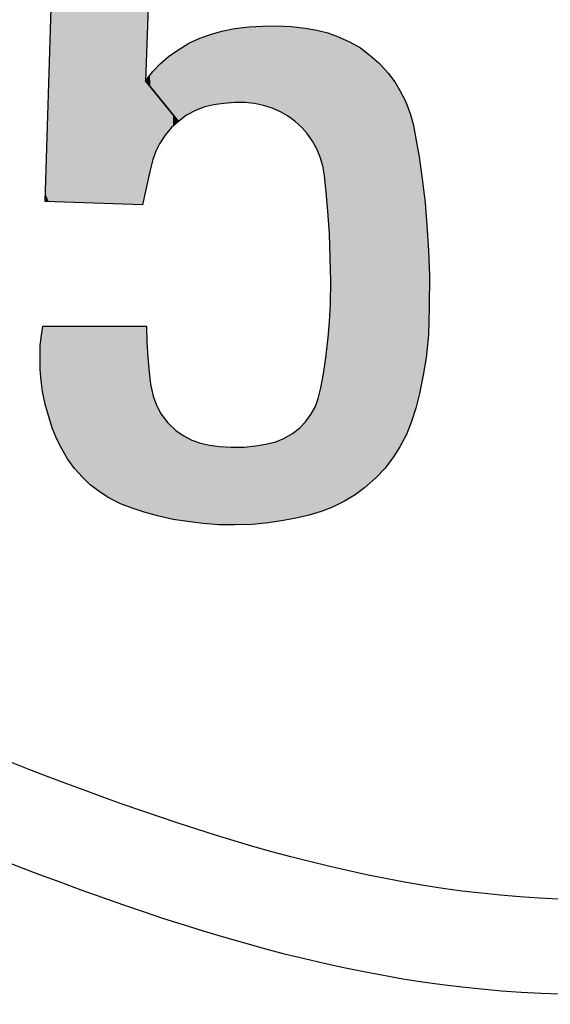
# Model space of a CAD drawing. Extents: x -72 to 36, y -4 to 48.
# Drawn here: x -61 to -61, y 22 to 22 of the extents above; entities that cross this region are included whole.
import ezdxf

# ---------------------------------------------------------------- set-up
doc = ezdxf.new("R2010")
doc.units = 0
doc.header["$MEASUREMENT"] = 0
doc.layers.add('PART', color=3, linetype='CONTINUOUS')
doc.layers.add('PMSBLACKDWG', color=90, linetype='CONTINUOUS')

msp = doc.modelspace()

# ---------------------------------------------------------------- linework, layer by layer
at = {"layer": 'PART', "color": 7, "start_tangent": (0, 1), "end_tangent": (0, 1)}
for points in [[(-60.76998, 22.266032), (-60.76998, 22.310032), (-60.76998, 22.354032), (-60.76998, 22.398032), (-60.76998, 22.442032), (-60.86998, 22.566728), (-60.93098, 22.57808), (-61.16998, 22.528032), (-61.51998, 22.266031), (-61.16998, 22.004032), (-60.93098, 21.953984), (-60.86998, 21.965336), (-60.76998, 22.090032), (-60.76998, 22.134032), (-60.76998, 22.178032), (-60.76998, 22.222032), (-60.76998, 22.266032)], [(-60.80498, 22.266032), (-60.804979, 22.310102), (-60.804978, 22.353754), (-60.804964, 22.399074), (-60.804763, 22.438149), (-60.830333, 22.494931), (-60.88254, 22.53406), (-60.932824, 22.543129), (-61.15726, 22.495425), (-61.383317, 22.383241), (-61.460199, 22.318542), (-61.48498, 22.266031), (-61.460198, 22.213521), (-61.383317, 22.148823), (-61.15726, 22.036639), (-60.932824, 21.988936), (-60.88254, 21.998005), (-60.830333, 22.037134), (-60.804763, 22.093916), (-60.804964, 22.13299), (-60.804978, 22.178311), (-60.804979, 22.221963), (-60.80498, 22.266032)]]:
    msp.add_spline(points, degree=3, dxfattribs=at)
at = {"layer": 'PMSBLACKDWG', "color": 7, "linetype": 'Continuous'}
for p, q in [((-61.151665, 22.247155), (-61.146598, 22.407694)), ((-61.111547, 22.376523), (-61.114534, 22.291832)), ((-61.081492, 22.31122), (-61.076181, 22.311868)), ((-61.076181, 22.311868), (-61.07125, 22.312164)), ((-61.07125, 22.312164), (-61.066042, 22.312275)), ((-61.066042, 22.312275), (-61.060537, 22.311979)), ((-61.060537, 22.311979), (-61.055375, 22.311387)), ((-61.094361, 22.307649), (-61.090493, 22.309055)), ((-61.090493, 22.309055), (-61.086229, 22.310277)), ((-61.086229, 22.310277), (-61.081492, 22.31122)), ((-61.055375, 22.311387), (-61.051082, 22.310665)), ((-61.051082, 22.310665), (-61.046975, 22.309601)), ((-61.046975, 22.309601), (-61.042811, 22.308075)), ((-61.102474, 22.303264), (-61.098413, 22.305836)), ((-61.098413, 22.305836), (-61.094361, 22.307649)), ((-61.042811, 22.308075), (-61.038741, 22.306178)), ((-61.038741, 22.306178), (-61.034966, 22.304023)), ((-61.105953, 22.300812), (-61.102474, 22.303264)), ((-61.034966, 22.304023), (-61.031386, 22.301293)), ((-61.031386, 22.301293), (-61.027925, 22.298324)), ((-61.111753, 22.295271), (-61.109108, 22.298139)), ((-61.109108, 22.298139), (-61.105953, 22.300812)), ((-61.027925, 22.298324), (-61.024669, 22.294642)), ((-61.114534, 22.291832), (-61.111753, 22.295271)), ((-61.024669, 22.294642), (-61.022264, 22.291496)), ((-61.114534, 22.291832), (-61.102259, 22.276811)), ((-61.102259, 22.276811), (-61.114534, 22.291832)), ((-61.114534, 22.291832), (-61.114534, 22.291832)), ((-61.022264, 22.291496), (-61.02033, 22.288286)), ((-61.02033, 22.288286), (-61.018202, 22.284076)), ((-61.089158, 22.282948), (-61.092516, 22.28217)), ((-61.085624, 22.283466), (-61.089158, 22.282948)), ((-61.081341, 22.283817), (-61.085624, 22.283466)), ((-61.077714, 22.283771), (-61.081341, 22.283817)), ((-61.074143, 22.283401), (-61.077714, 22.283771)), ((-61.070831, 22.282763), (-61.074143, 22.283401)), ((-61.067667, 22.281764), (-61.070831, 22.282763)), ((-61.018202, 22.284076), (-61.016398, 22.279432)), ((-61.099288, 22.279127), (-61.102259, 22.276811)), ((-61.095708, 22.280931), (-61.099288, 22.279127)), ((-61.092516, 22.28217), (-61.095708, 22.280931)), ((-61.064484, 22.280385), (-61.067667, 22.281764)), ((-61.061903, 22.278849), (-61.064484, 22.280385)), ((-61.016398, 22.279432), (-61.015334, 22.275324)), ((-61.102259, 22.276811), (-61.104824, 22.274566)), ((-61.059248, 22.276888), (-61.061903, 22.278849)), ((-61.056639, 22.274612), (-61.059248, 22.276888)), ((-61.104824, 22.274566), (-61.107229, 22.271698)), ((-61.054668, 22.272364), (-61.056639, 22.274612)), ((-61.052661, 22.269524), (-61.054668, 22.272364)), ((-61.015334, 22.275324), (-61.014317, 22.269755)), ((-61.109311, 22.268543), (-61.110671, 22.265767)), ((-61.107229, 22.271698), (-61.109311, 22.268543)), ((-61.051116, 22.266628), (-61.052661, 22.269524)), ((-61.014317, 22.269755), (-61.013216, 22.263668)), ((-61.110671, 22.265767), (-61.1118, 22.262659)), ((-61.049839, 22.263603), (-61.051116, 22.266628)), ((-61.1118, 22.262659), (-61.112845, 22.258237)), ((-61.048868, 22.260402), (-61.049839, 22.263603)), ((-61.013216, 22.263668), (-61.012078, 22.255572)), ((-61.112845, 22.258237), (-61.115549, 22.245874)), ((-61.048312, 22.256692), (-61.048868, 22.260402)), ((-61.047591, 22.25066), (-61.048312, 22.256692)), ((-61.012078, 22.255572), (-61.011032, 22.246663)), ((-61.04699, 22.243555), (-61.047591, 22.25066)), ((-61.115549, 22.245874), (-61.151665, 22.247155)), ((-61.011032, 22.246663), (-61.010357, 22.238337)), ((-61.046444, 22.235256), (-61.04699, 22.243555)), ((-61.046138, 22.226125), (-61.046444, 22.235256)), ((-61.010357, 22.238337), (-61.009756, 22.229039)), ((-61.009756, 22.229039), (-61.009441, 22.219695)), ((-61.045953, 22.217614), (-61.046138, 22.226125)), ((-61.046065, 22.209259), (-61.045953, 22.217614)), ((-61.009441, 22.219695), (-61.00946, 22.20801)), ((-61.046453, 22.202617), (-61.046065, 22.209259)), ((-61.00946, 22.20801), (-61.009802, 22.197575)), ((-61.046916, 22.19677), (-61.046453, 22.202617)), ((-61.153021, 22.197621), (-61.152516, 22.200994)), ((-61.152516, 22.200994), (-61.114104, 22.200994)), ((-61.114104, 22.200994), (-61.113989, 22.194984)), ((-61.153419, 22.1938), (-61.153021, 22.197621)), ((-61.047804, 22.189285), (-61.046916, 22.19677)), ((-61.009802, 22.197575), (-61.010644, 22.189267)), ((-61.15353, 22.18911), (-61.153419, 22.1938)), ((-61.113989, 22.194984), (-61.113656, 22.189359)), ((-61.153465, 22.184974), (-61.15353, 22.18911)), ((-61.113656, 22.189359), (-61.11311, 22.18391)), ((-61.048572, 22.183337), (-61.047804, 22.189285)), ((-61.010644, 22.189267), (-61.011689, 22.182772)), ((-61.153141, 22.180765), (-61.153465, 22.184974)), ((-61.152605, 22.176796), (-61.153141, 22.180765)), ((-61.11311, 22.18391), (-61.112657, 22.179516)), ((-61.049608, 22.178063), (-61.048572, 22.183337)), ((-61.011689, 22.182772), (-61.013068, 22.176028)), ((-61.112657, 22.179516), (-61.111667, 22.175001)), ((-61.050551, 22.174141), (-61.049608, 22.178063)), ((-61.151569, 22.172078), (-61.152605, 22.176796)), ((-61.111667, 22.175001), (-61.110427, 22.171671)), ((-61.051634, 22.17118), (-61.050551, 22.174141)), ((-61.013068, 22.176028), (-61.014502, 22.170551)), ((-61.15032, 22.167387), (-61.151569, 22.172078)), ((-61.110427, 22.171671), (-61.108651, 22.168321)), ((-61.053299, 22.168183), (-61.051634, 22.17118)), ((-61.014502, 22.170551), (-61.016028, 22.165592)), ((-61.148867, 22.162993), (-61.15032, 22.167387)), ((-61.108651, 22.168321), (-61.106199, 22.165185)), ((-61.055279, 22.165509), (-61.053299, 22.168183)), ((-61.147294, 22.159135), (-61.148867, 22.162993)), ((-61.106199, 22.165185), (-61.103137, 22.162188)), ((-61.060044, 22.161207), (-61.057444, 22.163224)), ((-61.057444, 22.163224), (-61.055279, 22.165509)), ((-61.016028, 22.165592), (-61.017869, 22.160883)), ((-61.145481, 22.15549), (-61.147294, 22.159135)), ((-61.103137, 22.162188), (-61.100352, 22.160291)), ((-61.100352, 22.160291), (-61.097336, 22.158792)), ((-61.097336, 22.158792), (-61.094126, 22.157654)), ((-61.066316, 22.158173), (-61.063254, 22.159403)), ((-61.063254, 22.159403), (-61.060044, 22.161207)), ((-61.017869, 22.160883), (-61.020367, 22.156248)), ((-61.143394, 22.151881), (-61.145481, 22.15549)), ((-61.094126, 22.157654), (-61.090851, 22.156896)), ((-61.090851, 22.156896), (-61.087141, 22.156405)), ((-61.087141, 22.156405), (-61.082765, 22.156082)), ((-61.082765, 22.156082), (-61.078038, 22.156119)), ((-61.078038, 22.156119), (-61.073726, 22.156581)), ((-61.073726, 22.156581), (-61.069961, 22.157211)), ((-61.069961, 22.157211), (-61.066316, 22.158173)), ((-61.020367, 22.156248), (-61.02268, 22.15251)), ((-61.140813, 22.148292), (-61.143394, 22.151881)), ((-61.02268, 22.15251), (-61.025751, 22.148421)), ((-61.137852, 22.145017), (-61.140813, 22.148292)), ((-61.025751, 22.148421), (-61.029304, 22.144721)), ((-61.134966, 22.142195), (-61.137852, 22.145017)), ((-61.029304, 22.144721), (-61.033412, 22.141039)), ((-61.131321, 22.139485), (-61.134966, 22.142195)), ((-61.033412, 22.141039), (-61.0369, 22.138494)), ((-61.128027, 22.137357), (-61.131321, 22.139485)), ((-61.123725, 22.13521), (-61.128027, 22.137357)), ((-61.0369, 22.138494), (-61.040822, 22.136154)), ((-61.119478, 22.133545), (-61.123725, 22.13521)), ((-61.115019, 22.132083), (-61.119478, 22.133545)), ((-61.045235, 22.133869), (-61.049528, 22.132287)), ((-61.040822, 22.136154), (-61.045235, 22.133869)), ((-61.10957, 22.130603), (-61.115019, 22.132083)), ((-61.104287, 22.1294), (-61.10957, 22.130603)), ((-61.058197, 22.129955), (-61.063405, 22.128984)), ((-61.053867, 22.130955), (-61.058197, 22.129955)), ((-61.049528, 22.132287), (-61.053867, 22.130955)), ((-61.098977, 22.128549), (-61.104287, 22.1294)), ((-61.09313, 22.127809), (-61.098977, 22.128549)), ((-61.08732, 22.127393), (-61.09313, 22.127809)), ((-61.08152, 22.127365), (-61.08732, 22.127393)), ((-61.074979, 22.12755), (-61.08152, 22.127365)), ((-61.06903, 22.128096), (-61.074979, 22.12755)), ((-61.063405, 22.128984), (-61.06903, 22.128096))]:
    msp.add_line(p, q, dxfattribs=at)
at = {"layer": 'PMSBLACKDWG', "color": 7, "linetype": 'Continuous', "lineweight": 0}
for points in [[(-61.146598, 22.246975), (-61.147294, 22.385635), (-61.146598, 22.407694)], [(-61.146598, 22.246975), (-61.146598, 22.407694), (-61.145481, 22.246936)], [(-61.145481, 22.246936), (-61.146598, 22.407694), (-61.145481, 22.407694)], [(-61.145481, 22.246936), (-61.145481, 22.407694), (-61.143394, 22.246862)], [(-61.143394, 22.246862), (-61.145481, 22.407694), (-61.143394, 22.407694)], [(-61.143394, 22.246862), (-61.143394, 22.407694), (-61.140813, 22.24677)], [(-61.140813, 22.24677), (-61.143394, 22.407694), (-61.140813, 22.407694)], [(-61.140813, 22.24677), (-61.140813, 22.407694), (-61.137852, 22.246665)], [(-61.137852, 22.246665), (-61.140813, 22.407694), (-61.137852, 22.407694)], [(-61.137852, 22.246665), (-61.137852, 22.407694), (-61.134966, 22.246563)], [(-61.134966, 22.246563), (-61.137852, 22.407694), (-61.134966, 22.407694)], [(-61.134966, 22.246563), (-61.134966, 22.407694), (-61.131321, 22.246433)], [(-61.131321, 22.246433), (-61.134966, 22.407694), (-61.131321, 22.407694)], [(-61.131321, 22.246433), (-61.131321, 22.407694), (-61.128027, 22.246316)], [(-61.128027, 22.246316), (-61.131321, 22.407694), (-61.128027, 22.407694)], [(-61.128027, 22.246316), (-61.128027, 22.407694), (-61.123725, 22.246164)], [(-61.123725, 22.246164), (-61.128027, 22.407694), (-61.123725, 22.407694)], [(-61.123725, 22.246164), (-61.123725, 22.407694), (-61.119478, 22.246013)], [(-61.119478, 22.246013), (-61.123725, 22.407694), (-61.119478, 22.407694)], [(-61.119478, 22.246013), (-61.119478, 22.407694), (-61.115549, 22.245874)], [(-61.115549, 22.245874), (-61.119478, 22.407694), (-61.115549, 22.407694)], [(-61.115549, 22.245874), (-61.115549, 22.407694), (-61.115019, 22.248297)], [(-61.115019, 22.248297), (-61.115549, 22.407694), (-61.115019, 22.407694)], [(-61.115019, 22.248297), (-61.115019, 22.407694), (-61.114534, 22.250514)], [(-61.114534, 22.250514), (-61.115019, 22.407694), (-61.114534, 22.407694)], [(-61.114534, 22.291832), (-61.114534, 22.407694), (-61.114104, 22.304042)], [(-61.114104, 22.304042), (-61.114534, 22.407694), (-61.114104, 22.407694)], [(-61.114104, 22.304042), (-61.114104, 22.407694), (-61.113989, 22.307286)], [(-61.113989, 22.307286), (-61.114104, 22.407694), (-61.113989, 22.407694)], [(-61.113989, 22.307286), (-61.113989, 22.407694), (-61.113656, 22.316727)], [(-61.147294, 22.247), (-61.148867, 22.335799), (-61.147294, 22.385635)], [(-61.147294, 22.247), (-61.147294, 22.385635), (-61.146598, 22.246975)], [(-61.148867, 22.247056), (-61.15032, 22.289784), (-61.148867, 22.335799)], [(-61.148867, 22.247056), (-61.148867, 22.335799), (-61.147294, 22.247)], [(-61.076181, 22.283612), (-61.077714, 22.311681), (-61.076181, 22.311868)], [(-61.074979, 22.283488), (-61.076181, 22.311868), (-61.074979, 22.31194)], [(-61.076181, 22.283612), (-61.076181, 22.311868), (-61.074979, 22.283488)], [(-61.074143, 22.283401), (-61.074979, 22.31194), (-61.074143, 22.31199)], [(-61.074979, 22.283488), (-61.074979, 22.31194), (-61.074143, 22.283401)], [(-61.073726, 22.283321), (-61.074143, 22.31199), (-61.073726, 22.312015)], [(-61.074143, 22.283401), (-61.074143, 22.31199), (-61.073726, 22.283321)], [(-61.07125, 22.282843), (-61.073726, 22.312015), (-61.07125, 22.312164)], [(-61.073726, 22.283321), (-61.073726, 22.312015), (-61.07125, 22.282843)], [(-61.070831, 22.282763), (-61.07125, 22.312164), (-61.070831, 22.312173)], [(-61.07125, 22.282843), (-61.07125, 22.312164), (-61.070831, 22.282763)], [(-61.069961, 22.282488), (-61.070831, 22.312173), (-61.069961, 22.312191)], [(-61.070831, 22.282763), (-61.070831, 22.312173), (-61.069961, 22.282488)], [(-61.06903, 22.282194), (-61.069961, 22.312191), (-61.06903, 22.312211)], [(-61.069961, 22.282488), (-61.069961, 22.312191), (-61.06903, 22.282194)], [(-61.067667, 22.281764), (-61.06903, 22.312211), (-61.067667, 22.31224)], [(-61.06903, 22.282194), (-61.06903, 22.312211), (-61.067667, 22.281764)], [(-61.066316, 22.281178), (-61.067667, 22.31224), (-61.066316, 22.312269)], [(-61.067667, 22.281764), (-61.067667, 22.31224), (-61.066316, 22.281178)], [(-61.066042, 22.28106), (-61.066316, 22.312269), (-61.066042, 22.312275)], [(-61.066316, 22.281178), (-61.066316, 22.312269), (-61.066042, 22.28106)], [(-61.066042, 22.28106), (-61.066042, 22.312275), (-61.064484, 22.280385)], [(-61.064484, 22.280385), (-61.066042, 22.312275), (-61.064484, 22.312191)], [(-61.064484, 22.280385), (-61.064484, 22.312191), (-61.063405, 22.279743)], [(-61.063405, 22.279743), (-61.064484, 22.312191), (-61.063405, 22.312133)], [(-61.063405, 22.279743), (-61.063405, 22.312133), (-61.063254, 22.279653)], [(-61.063254, 22.279653), (-61.063405, 22.312133), (-61.063254, 22.312125)], [(-61.063254, 22.279653), (-61.063254, 22.312125), (-61.061903, 22.278849)], [(-61.061903, 22.278849), (-61.063254, 22.312125), (-61.061903, 22.312052)], [(-61.061903, 22.278849), (-61.061903, 22.312052), (-61.060537, 22.27784)], [(-61.060537, 22.27784), (-61.061903, 22.312052), (-61.060537, 22.311979)], [(-61.060537, 22.27784), (-61.060537, 22.311979), (-61.060044, 22.277476)], [(-61.060044, 22.277476), (-61.060537, 22.311979), (-61.060044, 22.311922)], [(-61.060044, 22.277476), (-61.060044, 22.311922), (-61.059248, 22.276888)], [(-61.059248, 22.276888), (-61.060044, 22.311922), (-61.059248, 22.311831)], [(-61.059248, 22.276888), (-61.059248, 22.311831), (-61.058197, 22.275971)], [(-61.058197, 22.275971), (-61.059248, 22.311831), (-61.058197, 22.31171)], [(-61.092516, 22.28217), (-61.09313, 22.308097), (-61.092516, 22.30832)], [(-61.090851, 22.282556), (-61.092516, 22.30832), (-61.090851, 22.308925)], [(-61.092516, 22.28217), (-61.092516, 22.30832), (-61.090851, 22.282556)], [(-61.090493, 22.282639), (-61.090851, 22.308925), (-61.090493, 22.309055)], [(-61.090851, 22.282556), (-61.090851, 22.308925), (-61.090493, 22.282639)], [(-61.089158, 22.282948), (-61.090493, 22.309055), (-61.089158, 22.309438)], [(-61.090493, 22.282639), (-61.090493, 22.309055), (-61.089158, 22.282948)], [(-61.08732, 22.283217), (-61.089158, 22.309438), (-61.08732, 22.309964)], [(-61.089158, 22.282948), (-61.089158, 22.309438), (-61.08732, 22.283217)], [(-61.087141, 22.283243), (-61.08732, 22.309964), (-61.087141, 22.310015)], [(-61.08732, 22.283217), (-61.08732, 22.309964), (-61.087141, 22.283243)], [(-61.086229, 22.283377), (-61.087141, 22.310015), (-61.086229, 22.310277)], [(-61.087141, 22.283243), (-61.087141, 22.310015), (-61.086229, 22.283377)], [(-61.085624, 22.283466), (-61.086229, 22.310277), (-61.085624, 22.310397)], [(-61.086229, 22.283377), (-61.086229, 22.310277), (-61.085624, 22.283466)], [(-61.082765, 22.2837), (-61.085624, 22.310397), (-61.082765, 22.310967)], [(-61.085624, 22.283466), (-61.085624, 22.310397), (-61.082765, 22.2837)], [(-61.08152, 22.283803), (-61.082765, 22.310967), (-61.08152, 22.311215)], [(-61.082765, 22.2837), (-61.082765, 22.310967), (-61.08152, 22.283803)], [(-61.081492, 22.283805), (-61.08152, 22.311215), (-61.081492, 22.31122)], [(-61.08152, 22.283803), (-61.08152, 22.311215), (-61.081492, 22.283805)], [(-61.081341, 22.283817), (-61.081492, 22.31122), (-61.081341, 22.311239)], [(-61.081492, 22.283805), (-61.081492, 22.31122), (-61.081341, 22.283817)], [(-61.078038, 22.283775), (-61.081341, 22.311239), (-61.078038, 22.311641)], [(-61.081341, 22.283817), (-61.081341, 22.311239), (-61.078038, 22.283775)], [(-61.077714, 22.283771), (-61.078038, 22.311641), (-61.077714, 22.311681)], [(-61.078038, 22.283775), (-61.078038, 22.311641), (-61.077714, 22.283771)], [(-61.077714, 22.283771), (-61.077714, 22.311681), (-61.076181, 22.283612)], [(-61.058197, 22.275971), (-61.058197, 22.31171), (-61.057444, 22.275314)], [(-61.057444, 22.275314), (-61.058197, 22.31171), (-61.057444, 22.311624)], [(-61.057444, 22.275314), (-61.057444, 22.311624), (-61.056639, 22.274612)], [(-61.056639, 22.274612), (-61.057444, 22.311624), (-61.056639, 22.311532)], [(-61.056639, 22.274612), (-61.056639, 22.311532), (-61.055375, 22.27317)], [(-61.055375, 22.27317), (-61.056639, 22.311532), (-61.055375, 22.311387)], [(-61.055375, 22.27317), (-61.055375, 22.311387), (-61.055279, 22.273061)], [(-61.055279, 22.273061), (-61.055375, 22.311387), (-61.055279, 22.311371)], [(-61.055279, 22.273061), (-61.055279, 22.311371), (-61.054668, 22.272364)], [(-61.054668, 22.272364), (-61.055279, 22.311371), (-61.054668, 22.311268)], [(-61.054668, 22.272364), (-61.054668, 22.311268), (-61.053867, 22.27123)], [(-61.053867, 22.27123), (-61.054668, 22.311268), (-61.053867, 22.311133)], [(-61.053867, 22.27123), (-61.053867, 22.311133), (-61.053299, 22.270427)], [(-61.053299, 22.270427), (-61.053867, 22.311133), (-61.053299, 22.311038)], [(-61.053299, 22.270427), (-61.053299, 22.311038), (-61.052661, 22.269524)], [(-61.052661, 22.269524), (-61.053299, 22.311038), (-61.052661, 22.310931)], [(-61.052661, 22.269524), (-61.052661, 22.310931), (-61.051634, 22.267599)], [(-61.051634, 22.267599), (-61.052661, 22.310931), (-61.051634, 22.310758)], [(-61.051634, 22.267599), (-61.051634, 22.310758), (-61.051116, 22.266628)], [(-61.051116, 22.266628), (-61.051634, 22.310758), (-61.051116, 22.310671)], [(-61.051116, 22.266628), (-61.051116, 22.310671), (-61.051082, 22.266548)], [(-61.051082, 22.266548), (-61.051116, 22.310671), (-61.051082, 22.310665)], [(-61.051082, 22.266548), (-61.051082, 22.310665), (-61.050551, 22.265291)], [(-61.050551, 22.265291), (-61.051082, 22.310665), (-61.050551, 22.310528)], [(-61.050551, 22.265291), (-61.050551, 22.310528), (-61.049839, 22.263603)], [(-61.049839, 22.263603), (-61.050551, 22.310528), (-61.049839, 22.310343)], [(-61.049839, 22.263603), (-61.049839, 22.310343), (-61.049608, 22.262841)], [(-61.049608, 22.262841), (-61.049839, 22.310343), (-61.049608, 22.310283)], [(-61.049608, 22.262841), (-61.049608, 22.310283), (-61.049528, 22.262577)], [(-61.049528, 22.262577), (-61.049608, 22.310283), (-61.049528, 22.310262)], [(-61.049528, 22.262577), (-61.049528, 22.310262), (-61.048868, 22.260402)], [(-61.048868, 22.260402), (-61.049528, 22.310262), (-61.048868, 22.310092)], [(-61.048868, 22.260402), (-61.048868, 22.310092), (-61.048572, 22.258423)], [(-61.048572, 22.258423), (-61.048868, 22.310092), (-61.048572, 22.310015)], [(-61.048572, 22.258423), (-61.048572, 22.310015), (-61.048312, 22.256692)], [(-61.048312, 22.256692), (-61.048572, 22.310015), (-61.048312, 22.309948)], [(-61.048312, 22.256692), (-61.048312, 22.309948), (-61.047804, 22.252438)], [(-61.047804, 22.252438), (-61.048312, 22.309948), (-61.047804, 22.309816)], [(-61.047804, 22.252438), (-61.047804, 22.309816), (-61.047591, 22.25066)], [(-61.047591, 22.25066), (-61.047804, 22.309816), (-61.047591, 22.309761)], [(-61.047591, 22.25066), (-61.047591, 22.309761), (-61.04699, 22.243555)], [(-61.04699, 22.243555), (-61.047591, 22.309761), (-61.04699, 22.309605)], [(-61.04699, 22.243555), (-61.04699, 22.309605), (-61.046975, 22.243325)], [(-61.046975, 22.243325), (-61.04699, 22.309605), (-61.046975, 22.309601)], [(-61.046975, 22.243325), (-61.046975, 22.309601), (-61.046916, 22.242428)], [(-61.046916, 22.242428), (-61.046975, 22.309601), (-61.046916, 22.309579)], [(-61.046916, 22.242428), (-61.046916, 22.309579), (-61.046453, 22.235397)], [(-61.046453, 22.235397), (-61.046916, 22.309579), (-61.046453, 22.30941)], [(-61.046453, 22.235397), (-61.046453, 22.30941), (-61.046444, 22.235256)], [(-61.046444, 22.235256), (-61.046453, 22.30941), (-61.046444, 22.309407)], [(-61.046444, 22.235256), (-61.046444, 22.309407), (-61.046138, 22.226125)], [(-61.046138, 22.226125), (-61.046444, 22.309407), (-61.046138, 22.309295)], [(-61.046138, 22.226125), (-61.046138, 22.309295), (-61.046065, 22.222726)], [(-61.046065, 22.222726), (-61.046138, 22.309295), (-61.046065, 22.309267)], [(-61.046065, 22.222726), (-61.046065, 22.309267), (-61.045953, 22.217614)], [(-61.045953, 22.217614), (-61.046065, 22.309267), (-61.045953, 22.309227)], [(-61.045953, 22.133604), (-61.045953, 22.309227), (-61.045235, 22.133869)], [(-61.045235, 22.133869), (-61.045953, 22.309227), (-61.045235, 22.308963)], [(-61.045235, 22.133869), (-61.045235, 22.308963), (-61.042811, 22.135124)], [(-61.042811, 22.135124), (-61.045235, 22.308963), (-61.042811, 22.308075)], [(-61.100352, 22.278297), (-61.102259, 22.3034), (-61.100352, 22.304608)], [(-61.099288, 22.279127), (-61.100352, 22.304608), (-61.099288, 22.305281)], [(-61.100352, 22.278297), (-61.100352, 22.304608), (-61.099288, 22.279127)], [(-61.098977, 22.279284), (-61.099288, 22.305281), (-61.098977, 22.305478)], [(-61.099288, 22.279127), (-61.099288, 22.305281), (-61.098977, 22.279284)], [(-61.098413, 22.279568), (-61.098977, 22.305478), (-61.098413, 22.305836)], [(-61.098977, 22.279284), (-61.098977, 22.305478), (-61.098413, 22.279568)], [(-61.097336, 22.28011), (-61.098413, 22.305836), (-61.097336, 22.306318)], [(-61.098413, 22.279568), (-61.098413, 22.305836), (-61.097336, 22.28011)], [(-61.095708, 22.280931), (-61.097336, 22.306318), (-61.095708, 22.307046)], [(-61.097336, 22.28011), (-61.097336, 22.306318), (-61.095708, 22.280931)], [(-61.094361, 22.281454), (-61.095708, 22.307046), (-61.094361, 22.307649)], [(-61.095708, 22.280931), (-61.095708, 22.307046), (-61.094361, 22.281454)], [(-61.094126, 22.281545), (-61.094361, 22.307649), (-61.094126, 22.307735)], [(-61.094361, 22.281454), (-61.094361, 22.307649), (-61.094126, 22.281545)], [(-61.09313, 22.281932), (-61.094126, 22.307735), (-61.09313, 22.308097)], [(-61.094126, 22.281545), (-61.094126, 22.307735), (-61.09313, 22.281932)], [(-61.09313, 22.281932), (-61.09313, 22.308097), (-61.092516, 22.28217)], [(-61.042811, 22.135124), (-61.042811, 22.308075), (-61.040822, 22.136154)], [(-61.040822, 22.136154), (-61.042811, 22.308075), (-61.040822, 22.307148)], [(-61.040822, 22.136154), (-61.040822, 22.307148), (-61.038741, 22.137396)], [(-61.038741, 22.137396), (-61.040822, 22.307148), (-61.038741, 22.306178)], [(-61.038741, 22.137396), (-61.038741, 22.306178), (-61.0369, 22.138494)], [(-61.0369, 22.138494), (-61.038741, 22.306178), (-61.0369, 22.305127)], [(-61.0369, 22.138494), (-61.0369, 22.305127), (-61.034966, 22.139905)], [(-61.034966, 22.139905), (-61.0369, 22.305127), (-61.034966, 22.304023)], [(-61.104824, 22.27995), (-61.105953, 22.300812), (-61.104824, 22.301608)], [(-61.104287, 22.279294), (-61.104824, 22.301608), (-61.104287, 22.301986)], [(-61.104824, 22.27995), (-61.104824, 22.301608), (-61.104287, 22.279294)], [(-61.103137, 22.277886), (-61.104287, 22.301986), (-61.103137, 22.302797)], [(-61.104287, 22.279294), (-61.104287, 22.301986), (-61.103137, 22.277886)], [(-61.102474, 22.277075), (-61.103137, 22.302797), (-61.102474, 22.303264)], [(-61.103137, 22.277886), (-61.103137, 22.302797), (-61.102474, 22.277075)], [(-61.102259, 22.276811), (-61.102474, 22.303264), (-61.102259, 22.3034)], [(-61.102474, 22.277075), (-61.102474, 22.303264), (-61.102259, 22.276811)], [(-61.102259, 22.276811), (-61.102259, 22.3034), (-61.100352, 22.278297)], [(-61.034966, 22.139905), (-61.034966, 22.304023), (-61.033412, 22.141039)], [(-61.033412, 22.141039), (-61.034966, 22.304023), (-61.033412, 22.302838)], [(-61.033412, 22.141039), (-61.033412, 22.302838), (-61.031386, 22.142855)], [(-61.031386, 22.142855), (-61.033412, 22.302838), (-61.031386, 22.301293)], [(-61.031386, 22.142855), (-61.031386, 22.301293), (-61.029304, 22.144721)], [(-61.029304, 22.144721), (-61.031386, 22.301293), (-61.029304, 22.299507)], [(-61.10957, 22.285758), (-61.110427, 22.296708), (-61.10957, 22.297637)], [(-61.109311, 22.285441), (-61.10957, 22.297637), (-61.109311, 22.297918)], [(-61.10957, 22.285758), (-61.10957, 22.297637), (-61.109311, 22.285441)], [(-61.109108, 22.285192), (-61.109311, 22.297918), (-61.109108, 22.298139)], [(-61.109311, 22.285441), (-61.109311, 22.297918), (-61.109108, 22.285192)], [(-61.108651, 22.284633), (-61.109108, 22.298139), (-61.108651, 22.298526)], [(-61.109108, 22.285192), (-61.109108, 22.298139), (-61.108651, 22.284633)], [(-61.107229, 22.282893), (-61.108651, 22.298526), (-61.107229, 22.29973)], [(-61.108651, 22.284633), (-61.108651, 22.298526), (-61.107229, 22.282893)], [(-61.106199, 22.281633), (-61.107229, 22.29973), (-61.106199, 22.300603)], [(-61.107229, 22.282893), (-61.107229, 22.29973), (-61.106199, 22.281633)], [(-61.105953, 22.281331), (-61.106199, 22.300603), (-61.105953, 22.300812)], [(-61.106199, 22.281633), (-61.106199, 22.300603), (-61.105953, 22.281331)], [(-61.105953, 22.281331), (-61.105953, 22.300812), (-61.104824, 22.27995)], [(-61.029304, 22.144721), (-61.029304, 22.299507), (-61.027925, 22.146157)], [(-61.027925, 22.146157), (-61.029304, 22.299507), (-61.027925, 22.298324)], [(-61.027925, 22.146157), (-61.027925, 22.298324), (-61.025751, 22.148421)], [(-61.025751, 22.148421), (-61.027925, 22.298324), (-61.025751, 22.295865)], [(-61.11311, 22.290089), (-61.113656, 22.292918), (-61.11311, 22.293593)], [(-61.112845, 22.289765), (-61.11311, 22.293593), (-61.112845, 22.293921)], [(-61.11311, 22.290089), (-61.11311, 22.293593), (-61.112845, 22.289765)], [(-61.112657, 22.289535), (-61.112845, 22.293921), (-61.112657, 22.294154)], [(-61.112845, 22.289765), (-61.112845, 22.293921), (-61.112657, 22.289535)], [(-61.1118, 22.288486), (-61.112657, 22.294154), (-61.1118, 22.295214)], [(-61.112657, 22.289535), (-61.112657, 22.294154), (-61.1118, 22.288486)], [(-61.111753, 22.288429), (-61.1118, 22.295214), (-61.111753, 22.295271)], [(-61.1118, 22.288486), (-61.1118, 22.295214), (-61.111753, 22.288429)], [(-61.111667, 22.288323), (-61.111753, 22.295271), (-61.111667, 22.295364)], [(-61.111753, 22.288429), (-61.111753, 22.295271), (-61.111667, 22.288323)], [(-61.111547, 22.288177), (-61.111667, 22.295364), (-61.111547, 22.295495)], [(-61.111667, 22.288323), (-61.111667, 22.295364), (-61.111547, 22.288177)], [(-61.110671, 22.287105), (-61.111547, 22.295495), (-61.110671, 22.296444)], [(-61.111547, 22.288177), (-61.111547, 22.295495), (-61.110671, 22.287105)], [(-61.110427, 22.286807), (-61.110671, 22.296444), (-61.110427, 22.296708)], [(-61.110671, 22.287105), (-61.110671, 22.296444), (-61.110427, 22.286807)], [(-61.110427, 22.286807), (-61.110427, 22.296708), (-61.10957, 22.285758)], [(-61.025751, 22.148421), (-61.025751, 22.295865), (-61.024669, 22.149862)], [(-61.024669, 22.149862), (-61.025751, 22.295865), (-61.024669, 22.294642)], [(-61.024669, 22.149862), (-61.024669, 22.294642), (-61.024255, 22.150414)], [(-61.024255, 22.150414), (-61.024669, 22.294642), (-61.024255, 22.2941)], [(-61.024255, 22.150414), (-61.024255, 22.2941), (-61.02268, 22.15251)], [(-61.02268, 22.15251), (-61.024255, 22.2941), (-61.02268, 22.29204)], [(-61.114104, 22.291305), (-61.114534, 22.291832), (-61.114104, 22.292364)], [(-61.114534, 22.250514), (-61.114534, 22.291832), (-61.114104, 22.252483)], [(-61.114104, 22.252483), (-61.114534, 22.291832), (-61.114104, 22.291305)], [(-61.113989, 22.291165), (-61.114104, 22.292364), (-61.113989, 22.292506)], [(-61.114104, 22.291305), (-61.114104, 22.292364), (-61.113989, 22.291165)], [(-61.114104, 22.252483), (-61.114104, 22.291305), (-61.113989, 22.253006)], [(-61.113989, 22.253006), (-61.114104, 22.291305), (-61.113989, 22.291165)], [(-61.113656, 22.290757), (-61.113989, 22.292506), (-61.113656, 22.292918)], [(-61.113989, 22.291165), (-61.113989, 22.292506), (-61.113656, 22.290757)], [(-61.113989, 22.253006), (-61.113989, 22.291165), (-61.113656, 22.254529)], [(-61.113656, 22.254529), (-61.113989, 22.291165), (-61.113656, 22.290757)], [(-61.113656, 22.290757), (-61.113656, 22.292918), (-61.11311, 22.290089)], [(-61.113656, 22.254529), (-61.113656, 22.290757), (-61.11311, 22.257025)], [(-61.11311, 22.257025), (-61.113656, 22.290757), (-61.11311, 22.290089)], [(-61.11311, 22.257025), (-61.11311, 22.290089), (-61.112845, 22.258237)], [(-61.112845, 22.258237), (-61.11311, 22.290089), (-61.112845, 22.289765)], [(-61.02268, 22.15251), (-61.02268, 22.29204), (-61.022264, 22.153183)], [(-61.022264, 22.153183), (-61.02268, 22.29204), (-61.022264, 22.291496)], [(-61.022264, 22.153183), (-61.022264, 22.291496), (-61.020367, 22.156248)], [(-61.020367, 22.156248), (-61.022264, 22.291496), (-61.020367, 22.288347)], [(-61.15032, 22.247107), (-61.151569, 22.250214), (-61.15032, 22.289784)], [(-61.15032, 22.247107), (-61.15032, 22.289784), (-61.148867, 22.247056)], [(-61.112845, 22.258237), (-61.112845, 22.289765), (-61.112657, 22.259033)], [(-61.112657, 22.259033), (-61.112845, 22.289765), (-61.112657, 22.289535)], [(-61.112657, 22.259033), (-61.112657, 22.289535), (-61.1118, 22.262659)], [(-61.1118, 22.262659), (-61.112657, 22.289535), (-61.1118, 22.288486)], [(-61.1118, 22.262659), (-61.1118, 22.288486), (-61.111753, 22.262786)], [(-61.111753, 22.262786), (-61.1118, 22.288486), (-61.111753, 22.288429)], [(-61.111753, 22.262786), (-61.111753, 22.288429), (-61.111667, 22.263024)], [(-61.111667, 22.263024), (-61.111753, 22.288429), (-61.111667, 22.288323)], [(-61.111667, 22.263024), (-61.111667, 22.288323), (-61.111547, 22.263355)], [(-61.111547, 22.263355), (-61.111667, 22.288323), (-61.111547, 22.288177)], [(-61.111547, 22.263355), (-61.111547, 22.288177), (-61.110671, 22.265767)], [(-61.110671, 22.265767), (-61.111547, 22.288177), (-61.110671, 22.287105)], [(-61.110671, 22.265767), (-61.110671, 22.287105), (-61.110427, 22.266265)], [(-61.110427, 22.266265), (-61.110671, 22.287105), (-61.110427, 22.286807)], [(-61.110427, 22.266265), (-61.110427, 22.286807), (-61.10957, 22.268014)], [(-61.10957, 22.268014), (-61.110427, 22.286807), (-61.10957, 22.285758)], [(-61.020367, 22.156248), (-61.020367, 22.288347), (-61.02033, 22.156317)], [(-61.02033, 22.156317), (-61.020367, 22.288347), (-61.02033, 22.288286)], [(-61.02033, 22.156317), (-61.02033, 22.288286), (-61.018202, 22.160265)], [(-61.018202, 22.160265), (-61.02033, 22.288286), (-61.018202, 22.284076)], [(-61.10957, 22.268014), (-61.10957, 22.285758), (-61.109311, 22.268543)], [(-61.109311, 22.268543), (-61.10957, 22.285758), (-61.109311, 22.285441)], [(-61.109311, 22.268543), (-61.109311, 22.285441), (-61.109108, 22.268851)], [(-61.109108, 22.268851), (-61.109311, 22.285441), (-61.109108, 22.285192)], [(-61.109108, 22.268851), (-61.109108, 22.285192), (-61.108651, 22.269544)], [(-61.108651, 22.269544), (-61.109108, 22.285192), (-61.108651, 22.284633)], [(-61.108651, 22.269544), (-61.108651, 22.284633), (-61.107229, 22.271698)], [(-61.107229, 22.271698), (-61.108651, 22.284633), (-61.107229, 22.282893)], [(-61.107229, 22.271698), (-61.107229, 22.282893), (-61.106199, 22.272926)], [(-61.106199, 22.272926), (-61.107229, 22.282893), (-61.106199, 22.281633)], [(-61.018202, 22.160265), (-61.018202, 22.284076), (-61.017869, 22.160883)], [(-61.017869, 22.160883), (-61.018202, 22.284076), (-61.017869, 22.283219)], [(-61.017869, 22.160883), (-61.017869, 22.283219), (-61.016398, 22.164646)], [(-61.016398, 22.164646), (-61.017869, 22.283219), (-61.016398, 22.279432)], [(-61.106199, 22.272926), (-61.106199, 22.281633), (-61.105953, 22.27322)], [(-61.105953, 22.27322), (-61.106199, 22.281633), (-61.105953, 22.281331)], [(-61.105953, 22.27322), (-61.105953, 22.281331), (-61.104824, 22.274566)], [(-61.104824, 22.274566), (-61.105953, 22.281331), (-61.104824, 22.27995)], [(-61.104824, 22.274566), (-61.104824, 22.27995), (-61.104287, 22.275036)], [(-61.104287, 22.275036), (-61.104824, 22.27995), (-61.104287, 22.279294)], [(-61.104287, 22.275036), (-61.104287, 22.279294), (-61.103137, 22.276042)], [(-61.103137, 22.276042), (-61.104287, 22.279294), (-61.103137, 22.277886)], [(-61.016398, 22.164646), (-61.016398, 22.279432), (-61.016028, 22.165592)], [(-61.016028, 22.165592), (-61.016398, 22.279432), (-61.016028, 22.278004)], [(-61.103137, 22.276042), (-61.103137, 22.277886), (-61.102474, 22.276623)], [(-61.102474, 22.276623), (-61.103137, 22.277886), (-61.102474, 22.277075)], [(-61.102474, 22.276623), (-61.102474, 22.277075), (-61.102259, 22.276811)], [(-61.016028, 22.165592), (-61.016028, 22.278004), (-61.015334, 22.167847)], [(-61.015334, 22.167847), (-61.016028, 22.278004), (-61.015334, 22.275324)], [(-61.015334, 22.167847), (-61.015334, 22.275324), (-61.014502, 22.170551)], [(-61.014502, 22.170551), (-61.015334, 22.275324), (-61.014502, 22.270768)], [(-61.014502, 22.170551), (-61.014502, 22.270768), (-61.014317, 22.171258)], [(-61.014317, 22.171258), (-61.014502, 22.270768), (-61.014317, 22.269755)], [(-61.014317, 22.171258), (-61.014317, 22.269755), (-61.013216, 22.175463)], [(-61.013216, 22.175463), (-61.014317, 22.269755), (-61.013216, 22.263668)], [(-61.013216, 22.175463), (-61.013216, 22.263668), (-61.013068, 22.176028)], [(-61.013068, 22.176028), (-61.013216, 22.263668), (-61.013068, 22.262614)], [(-61.013068, 22.176028), (-61.013068, 22.262614), (-61.012078, 22.180871)], [(-61.012078, 22.180871), (-61.013068, 22.262614), (-61.012078, 22.255572)], [(-61.012078, 22.180871), (-61.012078, 22.255572), (-61.011689, 22.182772)], [(-61.011689, 22.182772), (-61.012078, 22.255572), (-61.011689, 22.25226)], [(-61.151569, 22.247152), (-61.151665, 22.247155), (-61.151569, 22.250214)], [(-61.151569, 22.247152), (-61.151569, 22.250214), (-61.15032, 22.247107)], [(-61.011689, 22.182772), (-61.011689, 22.25226), (-61.011032, 22.186853)], [(-61.011032, 22.186853), (-61.011689, 22.25226), (-61.011032, 22.246663)], [(-61.011032, 22.186853), (-61.011032, 22.246663), (-61.010644, 22.189267)], [(-61.010644, 22.189267), (-61.011032, 22.246663), (-61.010644, 22.241874)], [(-61.010644, 22.189267), (-61.010644, 22.241874), (-61.010357, 22.192097)], [(-61.010357, 22.192097), (-61.010644, 22.241874), (-61.010357, 22.238337)], [(-61.010357, 22.192097), (-61.010357, 22.238337), (-61.009802, 22.197575)], [(-61.009802, 22.197575), (-61.010357, 22.238337), (-61.009802, 22.229753)], [(-61.009802, 22.197575), (-61.009802, 22.229753), (-61.009756, 22.198983)], [(-61.009756, 22.198983), (-61.009802, 22.229753), (-61.009756, 22.229039)], [(-61.009756, 22.198983), (-61.009756, 22.229039), (-61.00946, 22.20801)], [(-61.00946, 22.20801), (-61.009756, 22.229039), (-61.00946, 22.220244)], [(-61.045953, 22.133604), (-61.046065, 22.209259), (-61.045953, 22.217614)], [(-61.00946, 22.20801), (-61.00946, 22.220244), (-61.009441, 22.219695)], [(-61.046138, 22.133536), (-61.046444, 22.202775), (-61.046138, 22.207996)], [(-61.046065, 22.133563), (-61.046138, 22.207996), (-61.046065, 22.209259)], [(-61.046138, 22.133536), (-61.046138, 22.207996), (-61.046065, 22.133563)], [(-61.046065, 22.133563), (-61.046065, 22.209259), (-61.045953, 22.133604)], [(-61.046453, 22.13342), (-61.046916, 22.19677), (-61.046453, 22.202617)], [(-61.046444, 22.133423), (-61.046453, 22.202617), (-61.046444, 22.202775)], [(-61.046453, 22.13342), (-61.046453, 22.202617), (-61.046444, 22.133423)], [(-61.046444, 22.133423), (-61.046444, 22.202775), (-61.046138, 22.133536)], [(-61.152605, 22.176796), (-61.153021, 22.197621), (-61.152605, 22.2004)], [(-61.152516, 22.176391), (-61.152605, 22.2004), (-61.152516, 22.200994)], [(-61.152605, 22.176796), (-61.152605, 22.2004), (-61.152516, 22.176391)], [(-61.152516, 22.176391), (-61.152516, 22.200994), (-61.151665, 22.172517)], [(-61.151665, 22.172517), (-61.152516, 22.200994), (-61.151665, 22.200994)], [(-61.151665, 22.172517), (-61.151665, 22.200994), (-61.151569, 22.172078)], [(-61.151569, 22.172078), (-61.151665, 22.200994), (-61.151569, 22.200994)], [(-61.151569, 22.172078), (-61.151569, 22.200994), (-61.15032, 22.167387)], [(-61.15032, 22.167387), (-61.151569, 22.200994), (-61.15032, 22.200994)], [(-61.15032, 22.167387), (-61.15032, 22.200994), (-61.148867, 22.162993)], [(-61.148867, 22.162993), (-61.15032, 22.200994), (-61.148867, 22.200994)], [(-61.148867, 22.162993), (-61.148867, 22.200994), (-61.147294, 22.159135)], [(-61.147294, 22.159135), (-61.148867, 22.200994), (-61.147294, 22.200994)], [(-61.147294, 22.159135), (-61.147294, 22.200994), (-61.146598, 22.157735)], [(-61.146598, 22.157735), (-61.147294, 22.200994), (-61.146598, 22.200994)], [(-61.146598, 22.157735), (-61.146598, 22.200994), (-61.145481, 22.15549)], [(-61.145481, 22.15549), (-61.146598, 22.200994), (-61.145481, 22.200994)], [(-61.145481, 22.15549), (-61.145481, 22.200994), (-61.143394, 22.151881)], [(-61.143394, 22.151881), (-61.145481, 22.200994), (-61.143394, 22.200994)], [(-61.143394, 22.151881), (-61.143394, 22.200994), (-61.140813, 22.148292)], [(-61.140813, 22.148292), (-61.143394, 22.200994), (-61.140813, 22.200994)], [(-61.140813, 22.148292), (-61.140813, 22.200994), (-61.137852, 22.145017)], [(-61.137852, 22.145017), (-61.140813, 22.200994), (-61.137852, 22.200994)], [(-61.137852, 22.145017), (-61.137852, 22.200994), (-61.134966, 22.142195)], [(-61.134966, 22.142195), (-61.137852, 22.200994), (-61.134966, 22.200994)], [(-61.134966, 22.142195), (-61.134966, 22.200994), (-61.131321, 22.139485)], [(-61.131321, 22.139485), (-61.134966, 22.200994), (-61.131321, 22.200994)], [(-61.131321, 22.139485), (-61.131321, 22.200994), (-61.128027, 22.137357)], [(-61.128027, 22.137357), (-61.131321, 22.200994), (-61.128027, 22.200994)], [(-61.128027, 22.137357), (-61.128027, 22.200994), (-61.123725, 22.13521)], [(-61.123725, 22.13521), (-61.128027, 22.200994), (-61.123725, 22.200994)], [(-61.123725, 22.13521), (-61.123725, 22.200994), (-61.119478, 22.133545)], [(-61.119478, 22.133545), (-61.123725, 22.200994), (-61.119478, 22.200994)], [(-61.119478, 22.133545), (-61.119478, 22.200994), (-61.115549, 22.132257)], [(-61.115549, 22.132257), (-61.119478, 22.200994), (-61.115549, 22.200994)], [(-61.115549, 22.132257), (-61.115549, 22.200994), (-61.115019, 22.132083)], [(-61.115019, 22.132083), (-61.115549, 22.200994), (-61.115019, 22.200994)], [(-61.115019, 22.132083), (-61.115019, 22.200994), (-61.114534, 22.131951)], [(-61.114534, 22.131951), (-61.115019, 22.200994), (-61.114534, 22.200994)], [(-61.114534, 22.131951), (-61.114534, 22.200994), (-61.114104, 22.131834)], [(-61.114104, 22.131834), (-61.114534, 22.200994), (-61.114104, 22.200994)], [(-61.114104, 22.131834), (-61.114104, 22.200994), (-61.113989, 22.131803)], [(-61.113989, 22.131803), (-61.114104, 22.200994), (-61.113989, 22.194984)], [(-61.153141, 22.180765), (-61.153419, 22.1938), (-61.153141, 22.196465)], [(-61.153021, 22.179874), (-61.153141, 22.196465), (-61.153021, 22.197621)], [(-61.153141, 22.180765), (-61.153141, 22.196465), (-61.153021, 22.179874)], [(-61.153021, 22.179874), (-61.153021, 22.197621), (-61.152605, 22.176796)], [(-61.04699, 22.133222), (-61.047591, 22.191078), (-61.04699, 22.196145)], [(-61.046975, 22.133228), (-61.04699, 22.196145), (-61.046975, 22.196272)], [(-61.04699, 22.133222), (-61.04699, 22.196145), (-61.046975, 22.133228)], [(-61.046916, 22.13325), (-61.046975, 22.196272), (-61.046916, 22.19677)], [(-61.046975, 22.133228), (-61.046975, 22.196272), (-61.046916, 22.13325)], [(-61.046916, 22.13325), (-61.046916, 22.19677), (-61.046453, 22.13342)], [(-61.153465, 22.184974), (-61.15353, 22.18911), (-61.153465, 22.191839)], [(-61.153419, 22.18437), (-61.153465, 22.191839), (-61.153419, 22.1938)], [(-61.153465, 22.184974), (-61.153465, 22.191839), (-61.153419, 22.18437)], [(-61.153419, 22.18437), (-61.153419, 22.1938), (-61.153141, 22.180765)], [(-61.113989, 22.131803), (-61.113989, 22.194984), (-61.113656, 22.131713)], [(-61.113656, 22.131713), (-61.113989, 22.194984), (-61.113656, 22.189359)], [(-61.113656, 22.131713), (-61.113656, 22.189359), (-61.11311, 22.131565)], [(-61.11311, 22.131565), (-61.113656, 22.189359), (-61.11311, 22.18391)], [(-61.047804, 22.132922), (-61.048312, 22.185344), (-61.047804, 22.189285)], [(-61.047591, 22.133001), (-61.047804, 22.189285), (-61.047591, 22.191078)], [(-61.047804, 22.132922), (-61.047804, 22.189285), (-61.047591, 22.133001)], [(-61.047591, 22.133001), (-61.047591, 22.191078), (-61.04699, 22.133222)], [(-61.048312, 22.132735), (-61.048572, 22.183337), (-61.048312, 22.185344)], [(-61.048312, 22.132735), (-61.048312, 22.185344), (-61.047804, 22.132922)], [(-61.11311, 22.131565), (-61.11311, 22.18391), (-61.112845, 22.131493)], [(-61.112845, 22.131493), (-61.11311, 22.18391), (-61.112845, 22.181341)], [(-61.112845, 22.131493), (-61.112845, 22.181341), (-61.112657, 22.131441)], [(-61.112657, 22.131441), (-61.112845, 22.181341), (-61.112657, 22.179516)], [(-61.048868, 22.13253), (-61.049528, 22.178471), (-61.048868, 22.18183)], [(-61.048572, 22.132639), (-61.048868, 22.18183), (-61.048572, 22.183337)], [(-61.048868, 22.13253), (-61.048868, 22.18183), (-61.048572, 22.132639)], [(-61.048572, 22.132639), (-61.048572, 22.183337), (-61.048312, 22.132735)], [(-61.112657, 22.131441), (-61.112657, 22.179516), (-61.1118, 22.131209)], [(-61.1118, 22.131209), (-61.112657, 22.179516), (-61.1118, 22.175606)], [(-61.049839, 22.132191), (-61.050551, 22.174141), (-61.049839, 22.177103)], [(-61.049608, 22.132262), (-61.049839, 22.177103), (-61.049608, 22.178063)], [(-61.049839, 22.132191), (-61.049839, 22.177103), (-61.049608, 22.132262)], [(-61.049528, 22.132287), (-61.049608, 22.178063), (-61.049528, 22.178471)], [(-61.049608, 22.132262), (-61.049608, 22.178063), (-61.049528, 22.132287)], [(-61.049528, 22.132287), (-61.049528, 22.178471), (-61.048868, 22.13253)], [(-61.1118, 22.131209), (-61.1118, 22.175606), (-61.111753, 22.131196)], [(-61.111753, 22.131196), (-61.1118, 22.175606), (-61.111753, 22.175396)], [(-61.111753, 22.131196), (-61.111753, 22.175396), (-61.111667, 22.131173)], [(-61.111667, 22.131173), (-61.111753, 22.175396), (-61.111667, 22.175001)], [(-61.111667, 22.131173), (-61.111667, 22.175001), (-61.111547, 22.13114)], [(-61.111547, 22.13114), (-61.111667, 22.175001), (-61.111547, 22.174679)], [(-61.111547, 22.13114), (-61.111547, 22.174679), (-61.110671, 22.130902)], [(-61.110671, 22.130902), (-61.111547, 22.174679), (-61.110671, 22.172325)], [(-61.050551, 22.131973), (-61.051082, 22.17269), (-61.050551, 22.174141)], [(-61.050551, 22.131973), (-61.050551, 22.174141), (-61.049839, 22.132191)], [(-61.110671, 22.130902), (-61.110671, 22.172325), (-61.110427, 22.130836)], [(-61.110427, 22.130836), (-61.110671, 22.172325), (-61.110427, 22.171671)], [(-61.110427, 22.130836), (-61.110427, 22.171671), (-61.10957, 22.130603)], [(-61.10957, 22.130603), (-61.110427, 22.171671), (-61.10957, 22.170055)], [(-61.10957, 22.130603), (-61.10957, 22.170055), (-61.109311, 22.130544)], [(-61.109311, 22.130544), (-61.10957, 22.170055), (-61.109311, 22.169566)], [(-61.051634, 22.13164), (-61.052661, 22.169332), (-61.051634, 22.17118)], [(-61.051116, 22.131799), (-61.051634, 22.17118), (-61.051116, 22.172597)], [(-61.051634, 22.13164), (-61.051634, 22.17118), (-61.051116, 22.131799)], [(-61.051082, 22.13181), (-61.051116, 22.172597), (-61.051082, 22.17269)], [(-61.051116, 22.131799), (-61.051116, 22.172597), (-61.051082, 22.13181)], [(-61.051082, 22.13181), (-61.051082, 22.17269), (-61.050551, 22.131973)], [(-61.109311, 22.130544), (-61.109311, 22.169566), (-61.109108, 22.130498)], [(-61.109108, 22.130498), (-61.109311, 22.169566), (-61.109108, 22.169182)], [(-61.109108, 22.130498), (-61.109108, 22.169182), (-61.108651, 22.130394)], [(-61.108651, 22.130394), (-61.109108, 22.169182), (-61.108651, 22.168321)], [(-61.108651, 22.130394), (-61.108651, 22.168321), (-61.107229, 22.13007)], [(-61.107229, 22.13007), (-61.108651, 22.168321), (-61.107229, 22.166503)], [(-61.107229, 22.13007), (-61.107229, 22.166503), (-61.106199, 22.129836)], [(-61.106199, 22.129836), (-61.107229, 22.166503), (-61.106199, 22.165185)], [(-61.054668, 22.13077), (-61.055279, 22.165509), (-61.054668, 22.166334)], [(-61.053867, 22.130955), (-61.054668, 22.166334), (-61.053867, 22.167416)], [(-61.054668, 22.13077), (-61.054668, 22.166334), (-61.053867, 22.130955)], [(-61.053299, 22.131129), (-61.053867, 22.167416), (-61.053299, 22.168183)], [(-61.053867, 22.130955), (-61.053867, 22.167416), (-61.053299, 22.131129)], [(-61.052661, 22.131325), (-61.053299, 22.168183), (-61.052661, 22.169332)], [(-61.053299, 22.131129), (-61.053299, 22.168183), (-61.052661, 22.131325)], [(-61.052661, 22.131325), (-61.052661, 22.169332), (-61.051634, 22.13164)], [(-61.106199, 22.129836), (-61.106199, 22.165185), (-61.105953, 22.129779)], [(-61.105953, 22.129779), (-61.106199, 22.165185), (-61.105953, 22.164944)], [(-61.105953, 22.129779), (-61.105953, 22.164944), (-61.104824, 22.129523)], [(-61.104824, 22.129523), (-61.105953, 22.164944), (-61.104824, 22.163839)], [(-61.104824, 22.129523), (-61.104824, 22.163839), (-61.104287, 22.1294)], [(-61.104287, 22.1294), (-61.104824, 22.163839), (-61.104287, 22.163314)], [(-61.104287, 22.1294), (-61.104287, 22.163314), (-61.103137, 22.129216)], [(-61.103137, 22.129216), (-61.104287, 22.163314), (-61.103137, 22.162188)], [(-61.058197, 22.129955), (-61.059248, 22.161824), (-61.058197, 22.16264)], [(-61.057444, 22.130129), (-61.058197, 22.16264), (-61.057444, 22.163224)], [(-61.058197, 22.129955), (-61.058197, 22.16264), (-61.057444, 22.130129)], [(-61.056639, 22.130315), (-61.057444, 22.163224), (-61.056639, 22.164074)], [(-61.057444, 22.130129), (-61.057444, 22.163224), (-61.056639, 22.130315)], [(-61.055375, 22.130607), (-61.056639, 22.164074), (-61.055375, 22.165408)], [(-61.056639, 22.130315), (-61.056639, 22.164074), (-61.055375, 22.130607)], [(-61.055279, 22.130629), (-61.055375, 22.165408), (-61.055279, 22.165509)], [(-61.055375, 22.130607), (-61.055375, 22.165408), (-61.055279, 22.130629)], [(-61.055279, 22.130629), (-61.055279, 22.165509), (-61.054668, 22.13077)], [(-61.103137, 22.129216), (-61.103137, 22.162188), (-61.102474, 22.12911)], [(-61.102474, 22.12911), (-61.103137, 22.162188), (-61.102474, 22.161736)], [(-61.102474, 22.12911), (-61.102474, 22.161736), (-61.102259, 22.129075)], [(-61.102259, 22.129075), (-61.102474, 22.161736), (-61.102259, 22.161589)], [(-61.102259, 22.129075), (-61.102259, 22.161589), (-61.100352, 22.12877)], [(-61.100352, 22.12877), (-61.102259, 22.161589), (-61.100352, 22.160291)], [(-61.100352, 22.12877), (-61.100352, 22.160291), (-61.099288, 22.128599)], [(-61.099288, 22.128599), (-61.100352, 22.160291), (-61.099288, 22.159763)], [(-61.099288, 22.128599), (-61.099288, 22.159763), (-61.098977, 22.128549)], [(-61.098977, 22.128549), (-61.099288, 22.159763), (-61.098977, 22.159608)], [(-61.098977, 22.128549), (-61.098977, 22.159608), (-61.098413, 22.128478)], [(-61.098413, 22.128478), (-61.098977, 22.159608), (-61.098413, 22.159327)], [(-61.098413, 22.128478), (-61.098413, 22.159327), (-61.097336, 22.128341)], [(-61.097336, 22.128341), (-61.098413, 22.159327), (-61.097336, 22.158792)], [(-61.097336, 22.128341), (-61.097336, 22.158792), (-61.095708, 22.128135)], [(-61.095708, 22.128135), (-61.097336, 22.158792), (-61.095708, 22.158215)], [(-61.064484, 22.128814), (-61.066042, 22.158283), (-61.064484, 22.158909)], [(-61.063405, 22.128984), (-61.064484, 22.158909), (-61.063405, 22.159342)], [(-61.064484, 22.128814), (-61.064484, 22.158909), (-61.063405, 22.128984)], [(-61.063254, 22.129012), (-61.063405, 22.159342), (-61.063254, 22.159403)], [(-61.063405, 22.128984), (-61.063405, 22.159342), (-61.063254, 22.129012)], [(-61.061903, 22.129264), (-61.063254, 22.159403), (-61.061903, 22.160162)], [(-61.063254, 22.129012), (-61.063254, 22.159403), (-61.061903, 22.129264)], [(-61.060537, 22.129519), (-61.061903, 22.160162), (-61.060537, 22.16093)], [(-61.061903, 22.129264), (-61.061903, 22.160162), (-61.060537, 22.129519)], [(-61.060044, 22.129611), (-61.060537, 22.16093), (-61.060044, 22.161207)], [(-61.060537, 22.129519), (-61.060537, 22.16093), (-61.060044, 22.129611)], [(-61.059248, 22.129759), (-61.060044, 22.161207), (-61.059248, 22.161824)], [(-61.060044, 22.129611), (-61.060044, 22.161207), (-61.059248, 22.129759)], [(-61.059248, 22.129759), (-61.059248, 22.161824), (-61.058197, 22.129955)], [(-61.095708, 22.128135), (-61.095708, 22.158215), (-61.094361, 22.127965)], [(-61.094361, 22.127965), (-61.095708, 22.158215), (-61.094361, 22.157738)], [(-61.094361, 22.127965), (-61.094361, 22.157738), (-61.094126, 22.127935)], [(-61.094126, 22.127935), (-61.094361, 22.157738), (-61.094126, 22.157654)], [(-61.094126, 22.127935), (-61.094126, 22.157654), (-61.09313, 22.127809)], [(-61.09313, 22.127809), (-61.094126, 22.157654), (-61.09313, 22.157424)], [(-61.09313, 22.127809), (-61.09313, 22.157424), (-61.092516, 22.127765)], [(-61.092516, 22.127765), (-61.09313, 22.157424), (-61.092516, 22.157282)], [(-61.092516, 22.127765), (-61.092516, 22.157282), (-61.090851, 22.127646)], [(-61.090851, 22.127646), (-61.092516, 22.157282), (-61.090851, 22.156896)], [(-61.090851, 22.127646), (-61.090851, 22.156896), (-61.090493, 22.12762)], [(-61.090493, 22.12762), (-61.090851, 22.156896), (-61.090493, 22.156849)], [(-61.090493, 22.12762), (-61.090493, 22.156849), (-61.089158, 22.127525)], [(-61.089158, 22.127525), (-61.090493, 22.156849), (-61.089158, 22.156672)], [(-61.089158, 22.127525), (-61.089158, 22.156672), (-61.08732, 22.127393)], [(-61.08732, 22.127393), (-61.089158, 22.156672), (-61.08732, 22.156429)], [(-61.08732, 22.127393), (-61.08732, 22.156429), (-61.087141, 22.127392)], [(-61.087141, 22.127392), (-61.08732, 22.156429), (-61.087141, 22.156405)], [(-61.087141, 22.127392), (-61.087141, 22.156405), (-61.086229, 22.127388)], [(-61.086229, 22.127388), (-61.087141, 22.156405), (-61.086229, 22.156338)], [(-61.086229, 22.127388), (-61.086229, 22.156338), (-61.085624, 22.127385)], [(-61.085624, 22.127385), (-61.086229, 22.156338), (-61.085624, 22.156293)], [(-61.085624, 22.127385), (-61.085624, 22.156293), (-61.082765, 22.127371)], [(-61.082765, 22.127371), (-61.085624, 22.156293), (-61.082765, 22.156082)], [(-61.08152, 22.127365), (-61.082765, 22.156082), (-61.08152, 22.156091)], [(-61.082765, 22.127371), (-61.082765, 22.156082), (-61.08152, 22.127365)], [(-61.081492, 22.127366), (-61.08152, 22.156091), (-61.081492, 22.156092)], [(-61.08152, 22.127365), (-61.08152, 22.156091), (-61.081492, 22.127366)], [(-61.081341, 22.12737), (-61.081492, 22.156092), (-61.081341, 22.156093)], [(-61.081492, 22.127366), (-61.081492, 22.156092), (-61.081341, 22.12737)], [(-61.078038, 22.127464), (-61.081341, 22.156093), (-61.078038, 22.156119)], [(-61.081341, 22.12737), (-61.081341, 22.156093), (-61.078038, 22.127464)], [(-61.077714, 22.127473), (-61.078038, 22.156119), (-61.077714, 22.156153)], [(-61.078038, 22.127464), (-61.078038, 22.156119), (-61.077714, 22.127473)], [(-61.076181, 22.127516), (-61.077714, 22.156153), (-61.076181, 22.156318)], [(-61.077714, 22.127473), (-61.077714, 22.156153), (-61.076181, 22.127516)], [(-61.074979, 22.12755), (-61.076181, 22.156318), (-61.074979, 22.156447)], [(-61.076181, 22.127516), (-61.076181, 22.156318), (-61.074979, 22.12755)], [(-61.074143, 22.127627), (-61.074979, 22.156447), (-61.074143, 22.156537)], [(-61.074979, 22.12755), (-61.074979, 22.156447), (-61.074143, 22.127627)], [(-61.073726, 22.127665), (-61.074143, 22.156537), (-61.073726, 22.156581)], [(-61.074143, 22.127627), (-61.074143, 22.156537), (-61.073726, 22.127665)], [(-61.07125, 22.127892), (-61.073726, 22.156581), (-61.07125, 22.156995)], [(-61.073726, 22.127665), (-61.073726, 22.156581), (-61.07125, 22.127892)], [(-61.070831, 22.127931), (-61.07125, 22.156995), (-61.070831, 22.157065)], [(-61.07125, 22.127892), (-61.07125, 22.156995), (-61.070831, 22.127931)], [(-61.069961, 22.12801), (-61.070831, 22.157065), (-61.069961, 22.157211)], [(-61.070831, 22.127931), (-61.070831, 22.157065), (-61.069961, 22.12801)], [(-61.06903, 22.128096), (-61.069961, 22.157211), (-61.06903, 22.157456)], [(-61.069961, 22.12801), (-61.069961, 22.157211), (-61.06903, 22.128096)], [(-61.067667, 22.128311), (-61.06903, 22.157456), (-61.067667, 22.157816)], [(-61.06903, 22.128096), (-61.06903, 22.157456), (-61.067667, 22.128311)], [(-61.066316, 22.128524), (-61.067667, 22.157816), (-61.066316, 22.158173)], [(-61.067667, 22.128311), (-61.067667, 22.157816), (-61.066316, 22.128524)], [(-61.066042, 22.128568), (-61.066316, 22.158173), (-61.066042, 22.158283)], [(-61.066316, 22.128524), (-61.066316, 22.158173), (-61.066042, 22.128568)], [(-61.066042, 22.128568), (-61.066042, 22.158283), (-61.064484, 22.128814)]]:
    msp.add_solid(points, dxfattribs=at)

doc.saveas('drawing.dxf')
